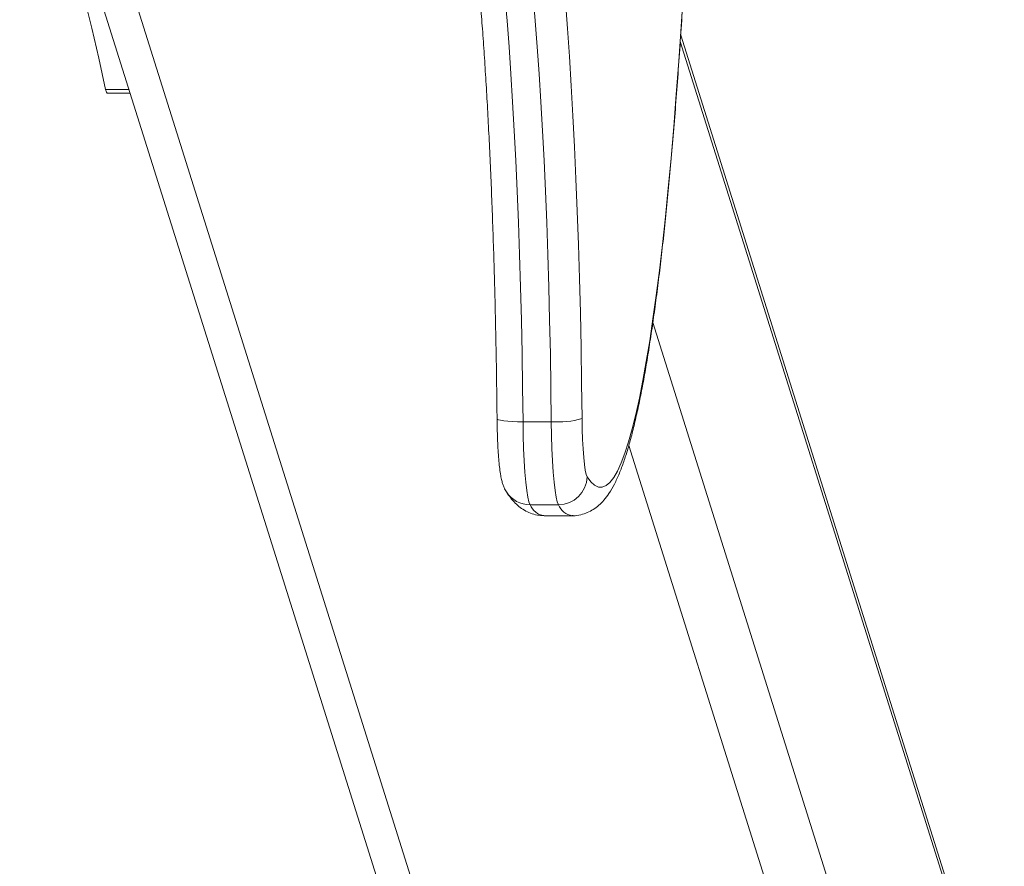
# Model space of a CAD drawing. Units: millimetres. Extents: x 4.3 to 14, y 0.2 to 14.9.
# Drawn here: x 12.5 to 12.8, y 4.3 to 4.5 of the extents above; entities that cross this region are included whole.
import ezdxf

# ---------------------------------------------------------------- set-up
doc = ezdxf.new("R2010")
doc.units = ezdxf.units.MM

# ---------------------------------------------------------------- blocks, each defined once
blk = doc.blocks.new('K078')
at = {"linetype": 'Continuous', "lineweight": 15}
for p, q in [((5316.161302178615, 5561.701759940521), (5315.973816006893, 5562.298329970376)), ((5316.170609205478, 5561.695121830837), (5315.981165736431, 5562.297920140014)), ((5316.108089416736, 5562.253355762497), (5316.256843536609, 5561.78002852811)), ((5316.107998817676, 5562.25198834999), (5316.257265537494, 5561.777030414478)), ((5315.986641853565, 5562.241840644316), (5315.99156913113, 5562.241840644316)), ((5315.991802542919, 5562.241097843782), (5315.98697158646, 5562.241097843782)), ((5316.255518644565, 5561.704758113758), (5316.102205007785, 5562.192593193189)), ((5316.080762713665, 5562.171652710573), (5316.074785559887, 5562.171652710573)), ((5316.097132652515, 5562.166657602922), (5316.245323746914, 5561.695121830837)), ((5316.076281874889, 5562.154100901023), (5316.082259028667, 5562.154100901023)), ((5316.085203140491, 5562.151808238164), (5316.079225986713, 5562.151808238164))]:
    blk.add_line(p, q, dxfattribs=at)
at = {"linetype": 'Continuous', "lineweight": 15, "flags": 128}
for points in [[(5316.087259381527, 5562.172332143919), (5316.087168782467, 5562.179835340516), (5316.087046473735, 5562.187279185788), (5316.086892812961, 5562.194646141068), (5316.086708157772, 5562.201918831603), (5316.086492985004, 5562.209080121056), (5316.086247771495, 5562.216113096611), (5316.085972994083, 5562.223001195625), (5316.085669487232, 5562.229728183285), (5316.085337846988, 5562.236278182403), (5316.084978907817, 5562.242635755376), (5316.084593504184, 5562.248785919086), (5316.084182589763, 5562.254714159802), (5316.083746999019, 5562.260406515137)], [(5316.076943844074, 5562.26157329096), (5316.077385276073, 5562.256339600817), (5316.077804177517, 5562.250866188244), (5316.078199356311, 5562.245165957645), (5316.078569977993, 5562.239252342419), (5316.078915088886, 5562.2331392826), (5316.079233973735, 5562.226841209964), (5316.079525798076, 5562.220372958616), (5316.079789965862, 5562.213749787346), (5316.080025761837, 5562.20698729767), (5316.080232589954, 5562.200101456181), (5316.080410211795, 5562.193108475343), (5316.080557912105, 5562.186024865643), (5316.080675452465, 5562.178867316381), (5316.080762713665, 5562.171652710573)], [(5316.074785559887, 5562.171652710573), (5316.074698298687, 5562.178867316381), (5316.074580758327, 5562.186024865643), (5316.074432938808, 5562.193108475343), (5316.074255436176, 5562.200101456181), (5316.074048488849, 5562.20698729767), (5316.073812692875, 5562.213749787346), (5316.073548644298, 5562.220372958616), (5316.073256819957, 5562.226841209964), (5316.072937935108, 5562.2331392826), (5316.072592705005, 5562.239252342419), (5316.072222202533, 5562.245165957645), (5316.071827023738, 5562.250866188244), (5316.071408122295, 5562.256339600817), (5316.070966690296, 5562.26157329096)], [(5315.968485921138, 5562.299197292463), (5315.970038979763, 5562.296332156793), (5315.971586793178, 5562.293113643811), (5315.973128646129, 5562.289543027566), (5315.974664061779, 5562.285621716217), (5315.97619244408, 5562.281351259486), (5315.977713077777, 5562.276733337478), (5315.979225366825, 5562.271769775585), (5315.980728834385, 5562.266462533311), (5315.982222765201, 5562.260813704268), (5315.983706682438, 5562.25482551618), (5315.985179870838, 5562.248500330881), (5315.986641853565, 5562.241840644316)], [(5316.108648031467, 5562.262638865546), (5316.108175724262, 5562.255142858759), (5316.107679098362, 5562.247857606546), (5316.107158630603, 5562.240793576972), (5316.106615274662, 5562.233960917727), (5316.106049745792, 5562.227369456128), (5316.10546287846, 5562.221028646962), (5316.104855507129, 5562.214947617189), (5316.104228466266, 5562.209135106341), (5316.103582590335, 5562.203599444167), (5316.102918952221, 5562.198348617689), (5316.102238386386, 5562.193390151993), (5316.101542084926, 5562.188731169836), (5316.100830763095, 5562.184378376738), (5316.100105612987, 5562.180338016287), (5316.099367588276, 5562.176615914837), (5316.098617881054, 5562.173217392103), (5316.097857444995, 5562.170147350565), (5316.097087352985, 5562.167410200969), (5316.096308916324, 5562.165009877221), (5316.095522969478, 5562.162949821488), (5316.094730823749, 5562.161232999102), (5316.09393367123, 5562.159861868755), (5316.093132465595, 5562.158838412301), (5316.092328398937, 5562.158164090053), (5316.091522782558, 5562.157839885489), (5316.090716689342, 5562.157866245643), (5316.089911192173, 5562.158243140713), (5316.089107602352, 5562.158970034257), (5316.088306873554, 5562.160045883194)], [(5315.986641853565, 5562.241840644316), (5315.986811249965, 5562.241268313066), (5315.98697158646, 5562.241097843782)], [(5316.074785559887, 5562.171652710573), (5316.073629348987, 5562.171665778891), (5316.072537749523, 5562.171704432503), (5316.071552365535, 5562.171767225997), (5316.070711224788, 5562.17185171558), (5316.070046632999, 5562.171954682604), (5316.069584100956, 5562.172072148458), (5316.069341390842, 5562.17219959809), (5316.069305389637, 5562.172272628681)], [(5316.076281874889, 5562.154100901023), (5316.07603165459, 5562.154709702865), (5316.075791924709, 5562.155732041732), (5316.075567811245, 5562.157145923511), (5316.075364082569, 5562.158920905129), (5316.075185268634, 5562.161018765108), (5316.07503506493, 5562.163394338028), (5316.074916809314, 5562.165996498004), (5316.074833005184, 5562.16876918687), (5316.074785559887, 5562.171652710573)], [(5316.080762713665, 5562.171652710573), (5316.080810158962, 5562.16876918687), (5316.080893963092, 5562.165996498004), (5316.081012218708, 5562.163394338028), (5316.081162422412, 5562.161018765108), (5316.081341236347, 5562.158920905129), (5316.081544965023, 5562.157145923511), (5316.081769078487, 5562.155732041732), (5316.082008808368, 5562.154709702865), (5316.082259028667, 5562.154100901023)], [(5316.088306873554, 5562.160045883194), (5316.088110297435, 5562.160545921461), (5316.087923496479, 5562.161410144106), (5316.087751715892, 5562.162615022198), (5316.08759948563, 5562.164127743379), (5316.087470978016, 5562.165907105938), (5316.087369888538, 5562.167904636399), (5316.087298601383, 5562.170065945522), (5316.087259381527, 5562.172332143919)]]:
    blk.add_lwpolyline(points, dxfattribs=at)
at = {"linetype": 'Continuous', "lineweight": 15}
for centre, radius, start, end in [((5316.08213743248, 5562.189907731909), 0.01830671067767792, 265.6933934964812, 286.2473929709609), ((5316.082262823725, 5562.160145775102), 0.006044875273311631, 269.9640291521569, 359.0531408443724), ((5316.076265070819, 5562.16000545558), 0.005904578468783929, 212.6999936114913, 270.1630608796853), ((5316.079838854605, 5562.155631914285), 0.00387248061459263, 203.2882563140365, 260.8939490998528), ((5316.085816696042, 5562.155632509966), 0.003873347767013343, 203.2923283428999, 260.8696293432758)]:
    blk.add_arc(centre, radius, start, end, dxfattribs=at)
for points, knots in [([(5316.069305389637, 5562.172272554175), (5316.069292537385, 5562.173490621579), (5316.069255261475, 5562.177023430911), (5316.069172710949, 5562.182839354475), (5316.069048927867, 5562.18968989638), (5316.068898258829, 5562.196468118464), (5316.06872137242, 5562.203160371565), (5316.068518174076, 5562.209752649379), (5316.068289808119, 5562.216231403538), (5316.068036078387, 5562.222583118998), (5316.067758063936, 5562.228794549428), (5316.067455941701, 5562.23485277886), (5316.067130781435, 5562.240745040995), (5316.06678313973, 5562.24645889574), (5316.066414021992, 5562.25198219619), (5316.066023862505, 5562.257303064875), (5316.065614220136, 5562.262409984984), (5316.065185585165, 5562.267291629795), (5316.064739482367, 5562.271937023208), (5316.0642772102, 5562.276335450218), (5316.063799950892, 5562.2804764014), (5316.063309598023, 5562.284349348534), (5316.062808245951, 5562.287944164608), (5316.062297851258, 5562.291250141148), (5316.061781614387, 5562.294257009186), (5316.061263597691, 5562.296952342097), (5316.060748346054, 5562.299328519415), (5316.060245576584, 5562.301356297859), (5316.059804122352, 5562.302920774732), (5316.059550343805, 5562.30365740762), (5316.059446304554, 5562.303959398107)], [0, 0, 0, 0, 0.01959073716080667, 0.0568197941408574, 0.09404858350472049, 0.1312736956115284, 0.168494266080027, 0.2057092122746033, 0.2429171524063118, 0.2801169271609291, 0.3173070159948405, 0.3544853498972634, 0.3916497168450267, 0.4287975246433102, 0.4659254630770537, 0.5030294994502177, 0.5401045743003647, 0.5771446793148782, 0.6141416446919215, 0.6510849195653805, 0.6879608916030278, 0.7247519936312977, 0.7614332017624343, 0.7979718112898738, 0.8343207910593838, 0.870414209381267, 0.9061577272914527, 0.9414138746912476, 0.9759819946665563, 1, 1, 1, 1]), ([(5316.108698576206, 5562.262965774671), (5316.108584991836, 5562.261088711582), (5316.108325187141, 5562.256795254667), (5316.107892256045, 5562.250302610789), (5316.107405459696, 5562.243460400902), (5316.106896264458, 5562.236825161055), (5316.106366302902, 5562.230397742257), (5316.105815882795, 5562.224187947207), (5316.105245715404, 5562.218202632256), (5316.104656213605, 5562.212449056055), (5316.104047875845, 5562.206933706664), (5316.103421113961, 5562.201662689966), (5316.102776597345, 5562.196641701207), (5316.102114105427, 5562.191875582103), (5316.101434454852, 5562.187368637242), (5316.100736665332, 5562.183124242153), (5316.100020797247, 5562.179144739594), (5316.09928523969, 5562.17543106705), (5316.098528045351, 5562.17198227939), (5316.097745016152, 5562.168794843808), (5316.096929235482, 5562.165861198418), (5316.096067740613, 5562.163167616521), (5316.095136301989, 5562.160690552939), (5316.094124993884, 5562.158475962979), (5316.093063794964, 5562.156635915354), (5316.09197368502, 5562.155175125577), (5316.090877553308, 5562.154045021698), (5316.089708148712, 5562.153144972507), (5316.088422139132, 5562.152438873944), (5316.086973526978, 5562.151976787463), (5316.085853737348, 5562.15176542091), (5316.085255572939, 5562.151818300296), (5316.085200160259, 5562.15182319893)], [0, 0, 0, 0, 0.0287293705501673, 0.06571346231879628, 0.1027090447777857, 0.1397181459020184, 0.1767427768020677, 0.2137857929111845, 0.2508506717475961, 0.2879417984544881, 0.3250642001492224, 0.3622244540110013, 0.3994317146158862, 0.4366967724576579, 0.4740346007197853, 0.5114650118553218, 0.5490159380705358, 0.5867257495305347, 0.6246504223627553, 0.6628732626526264, 0.7015222472260576, 0.7408026119755243, 0.7810540008786727, 0.8228303998492744, 0.8623276589699498, 0.892851138669209, 0.9179256274973338, 0.9397230545191897, 0.9594856626778496, 0.9781097205514191, 0.9979721312480639, 1, 1, 1, 1]), ([(5316.071296900028, 5562.156814745204), (5316.071117017353, 5562.157130308223), (5316.070788873129, 5562.157705962256), (5316.070499547267, 5562.158499774326), (5316.070263260269, 5562.159319075201), (5316.070049732291, 5562.16035855148), (5316.069857490921, 5562.161672290322), (5316.069686938101, 5562.16329914897), (5316.069549686128, 5562.16508883147), (5316.069441052341, 5562.16705894743), (5316.069363187724, 5562.169123767466), (5316.069321684325, 5562.170881296401), (5316.069309283251, 5562.171940115479), (5316.069305389637, 5562.172272554175)], [0, 0, 0, 0, 0.06464429739688186, 0.1179249393797609, 0.1836605733724044, 0.2755992512144346, 0.3969908126487871, 0.5074117718495933, 0.6235821294529157, 0.7345553365584028, 0.8432283699480788, 0.9507782232624522, 1, 1, 1, 1]), ([(5316.079199403041, 5562.151825076477), (5316.078733796352, 5562.151844207839), (5316.07774295848, 5562.151884920489), (5316.07632750436, 5562.152315259096), (5316.075019049489, 5562.152956515123), (5316.073862232202, 5562.153782379893), (5316.072813470745, 5562.154779804811), (5316.071971071833, 5562.155800712485), (5316.071495292717, 5562.156516339608), (5316.071296900028, 5562.156814745204)], [0, 0, 0, 0, 0.1172824054899998, 0.2495837158099125, 0.3844810944681959, 0.527453782510769, 0.6856959911753596, 0.8689400226047528, 1, 1, 1, 1])]:
    blk.add_open_spline(points, degree=3, knots=knots, dxfattribs=at)
blk = doc.blocks.new('KATOPSI K078')
at = {"color": 2, "true_color": 0xf1eb1f}
blk.add_blockref('K078', (0, 0), dxfattribs=at)

msp = doc.modelspace()

# ---------------------------------------------------------------- block references
msp.add_blockref('KATOPSI K078', (-5303.425188338495, -5557.791212610834))

doc.saveas('drawing.dxf')
